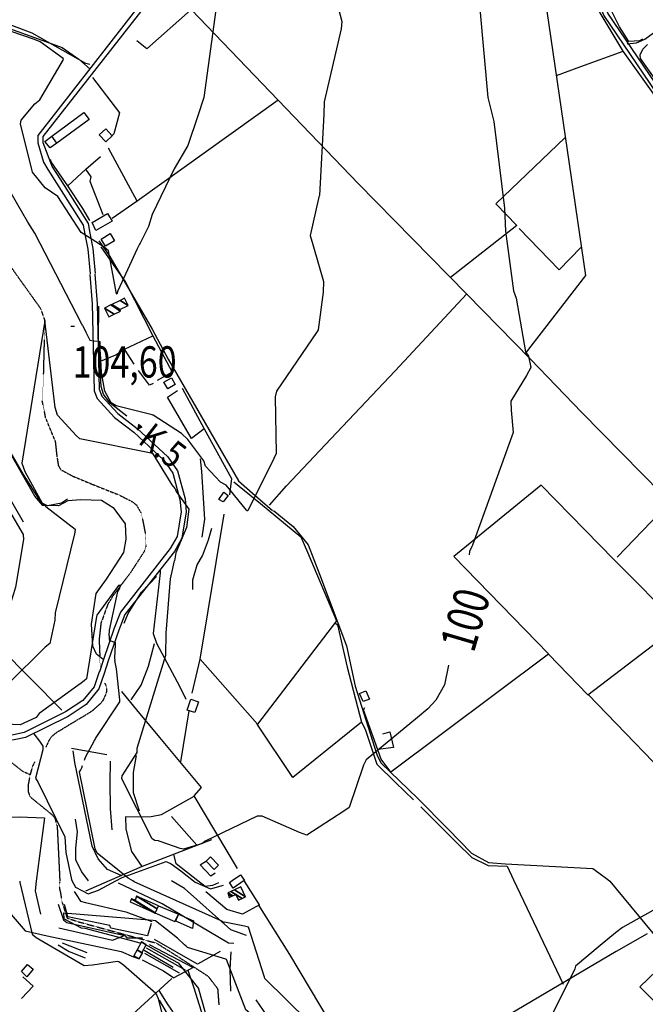
# Model space of a CAD drawing. Extents: x 512738 to 526043, y 4363318 to 4372599.
# Drawn here: x 521613 to 522315, y 4370135 to 4371239 of the extents above; entities that cross this region are included whole.
import ezdxf
from ezdxf.enums import TextEntityAlignment as Align

# ---------------------------------------------------------------- set-up
doc = ezdxf.new("R2010")
doc.units = 0
doc.header["$MEASUREMENT"] = 0
doc.linetypes.add('DOT', pattern=[0.25, 0, -0.25])
doc.linetypes.add('HIDDEN', pattern=[0.375, 0.25, -0.125])
for name, color, linetype in [('15', 7, 'CONTINUOUS'), ('30', 7, 'CONTINUOUS'), ('36', 7, 'CONTINUOUS'), ('37', 7, 'CONTINUOUS'), ('38', 7, 'CONTINUOUS'), ('41', 7, 'CONTINUOUS'), ('47', 7, 'CONTINUOUS'), ('50', 7, 'CONTINUOUS'), ('51', 7, 'CONTINUOUS'), ('7', 7, 'CONTINUOUS'), ('8', 6, 'CONTINUOUS'), ('9', 7, 'CONTINUOUS')]:
    doc.layers.add(name, color=color, linetype=linetype)
doc.styles.get("Standard").update_dxf_attribs({"font": 'txt', "height": 0.2})

# ---------------------------------------------------------------- blocks, each defined once
blk = doc.blocks.new('FITA')
at = {"layer": '41', "color": 7, "linetype": 'Continuous'}
for p, q in [((-2.5, -4.34), (0, 0)), ((2.5, -4.33), (0, 0)), ((-2.5, -4.34), (2.5, -4.33))]:
    blk.add_line(p, q, dxfattribs=at)
blk.add_lwpolyline([(0, -1.5), (-1.2, -3.58), (1.2, -3.58), (0, -1.5)], dxfattribs=at)
blk.add_point((0, 0.67), dxfattribs=at)
blk = doc.blocks.new('COTA')
at = {"layer": '7', "color": 7, "linetype": 'Continuous'}
blk.add_line((-1.98, -0.02), (2.02, -0.02), dxfattribs=at)

msp = doc.modelspace()

# ---------------------------------------------------------------- linework, layer by layer
at = {"layer": '15', "color": 5, "linetype": 'HIDDEN'}
for points in [[(521652.94, 4370766.88), (521642.29, 4370792.75), (521638.53, 4370811.58), (521640.03, 4370841.72), (521641.55, 4370901.94), (521637.02, 4370914.8), (521595.58, 4370972.81), (521569.22, 4370999.93), (521559.42, 4371017.26), (521549.63, 4371035.34), (521524.77, 4371077.53), (521510.45, 4371089.58), (521478.06, 4371112.18), (521436.62, 4371152.86), (521411.01, 4371170.19), (521375.6, 4371188.27)], [(521652.94, 4370766.88), (521654.9, 4370749.15), (521656.548807, 4370739.028506), (521659.26, 4370734.54), (521672.58, 4370727.38), (521694.941556, 4370718.058307), (521724.978407, 4370706.088053), (521739.65, 4370698.57), (521743.993807, 4370695.017137), (521749.65, 4370685.17), (521754.2, 4370662.08), (521754.840124, 4370649.587132), (521753.24, 4370643.52), (521737.04, 4370618.62), (521717.43, 4370592.78), (521711.800673, 4370583.232273), (521704.27, 4370562.45), (521702.23, 4370544.21), (521702.98, 4370526.05), (521703.34, 4370513.56)], [(521708.33, 4370495.74), (521710.123554, 4370491.957507), (521710.657757, 4370489.27835), (521710.22, 4370484.08), (521706.637645, 4370476.015988), (521703.76, 4370472.41), (521694.706778, 4370464.360512), (521689.79, 4370461.04), (521669.18, 4370448.7), (521652.78, 4370438.66), (521648.35305, 4370434.634953), (521646.074478, 4370431.265519), (521642.61, 4370423.61)], [(521624.84, 4370392.61), (521616.56, 4370396.23), (521591.08, 4370416.56), (521583.97, 4370428.62)], [(521629.96, 4370406.94), (521627.615655, 4370402.263914), (521624.84, 4370392.61), (521622.491985, 4370380.177391), (521622.537064, 4370373.992327), (521624.4243, 4370368.74126), (521626.3, 4370366.68), (521639.7, 4370355.75), (521649.48, 4370347.78), (521652.524373, 4370344.15665), (521655.18, 4370334.88), (521657.44, 4370288.47), (521658.15, 4370273.38)], [(521658.16, 4370273.38), (521657.805995, 4370272.051129), (521657.646439, 4370271.147069), (521657.493255, 4370269.305635), (521657.619838, 4370266.494328), (521657.896323, 4370264.613898), (521658.77, 4370260.92), (521659.13, 4370260.23)], [(521658.77, 4370260.92), (521660.79, 4370249.31), (521666.41, 4370231.84), (521680.69, 4370227.26), (521766.56, 4370203.79), (521790.11, 4370189.01), (521824.38, 4370166.72), (521835.05, 4370152.77), (521836.45, 4370134.7)]]:
    msp.add_lwpolyline(points, dxfattribs=at)
at = {"layer": '30', "color": 7, "linetype": 'Continuous'}
msp.add_lwpolyline([(522337.01, 4370182.26), (522408.89, 4370109.19), (522380.79, 4370081.54), (522308.53, 4370154.96)], close=True, dxfattribs=at)
at = {"layer": '36', "color": 1, "linetype": 'Continuous'}
for points in [[(521838.59, 4371326.59), (521815.11, 4371312.29), (521763.83, 4371275.44), (521752.44, 4371262.07), (521633.4, 4371109.38), (521633.61, 4371100.91), (521639.94, 4371079.18), (521644.68, 4371071.24), (521684.48, 4371008.8), (521686.32, 4370998.75), (521689.54, 4370981.82), (521692.05, 4370954.13)], [(521841.54, 4371321.75), (521818.14, 4371307.51), (521767.85, 4371271.42), (521756.83, 4371258.48), (521639.1, 4371107.95), (521639.27, 4371101.23), (521649.48, 4371074.25), (521658.67, 4371060.35), (521689.91, 4371010.61), (521691.89, 4370999.79), (521695.16, 4370982.6), (521697.69, 4370954.64)], [(521691.84, 4370953.21), (521694.44, 4370920.37), (521696.72, 4370823.02), (521700.03, 4370814.26), (521719.38, 4370793.17), (521741.12, 4370776.46), (521774.69, 4370745.38), (521784.78, 4370730.55), (521792.84, 4370700.96), (521794.03, 4370687.29), (521789.72, 4370659.75), (521781.88, 4370646.13), (521726.02, 4370574.75), (521719.08, 4370556.79), (521707, 4370521.94), (521702.57, 4370507.91)], [(521697.54, 4370953.66), (521700.16, 4370920.6), (521702.19, 4370824.72), (521705.11, 4370816.98), (521723.05, 4370797.57), (521744.7, 4370780.92), (521779.16, 4370748.96), (521789.95, 4370733.13), (521798.51, 4370701.82), (521799.77, 4370687.27), (521795.1, 4370657.64), (521786.64, 4370642.94), (521731.21, 4370572.3), (521724.43, 4370554.78), (521712.44, 4370520.19), (521708.02, 4370506.19)], [(521702.43, 4370507.94), (521696.57, 4370491.02), (521684.05, 4370475.71), (521664.65, 4370462.92), (521618.01, 4370439.75), (521606.2, 4370437.37), (521568.71, 4370436.82), (521553.14, 4370440.37), (521511.54, 4370463.08), (521504.65, 4370461.7), (521498.47, 4370454.33), (521498.24, 4370449.38), (521504.9, 4370439.19), (521511.4, 4370432.6), (521550.83, 4370395.93), (521554.9, 4370385.84), (521563.22, 4370341.55), (521565.44, 4370316.3), (521567.1, 4370275.36), (521566.98, 4370273.13)], [(521707.92, 4370506.04), (521701.92, 4370488.71), (521687.68, 4370471.15), (521667.69, 4370457.97), (521619.71, 4370434.16), (521607.01, 4370431.61), (521567.86, 4370431.06), (521550.71, 4370434.96), (521538.64, 4370443.55), (521528.21, 4370450.51), (521511.65, 4370457.18), (521507.2, 4370456.29), (521504.97, 4370447.25), (521509, 4370443.3), (521550.86, 4370408.5), (521556.11, 4370398.36), (521567.32, 4370359.1), (521569, 4370342.09), (521572.91, 4370275.24), (521572.8, 4370273.14)]]:
    msp.add_lwpolyline(points, dxfattribs=at)
at = {"layer": '37', "color": 1, "linetype": 'Continuous'}
for points in [[(522585.78, 4370835.75), (522568.82, 4370858.76), (522369.09, 4371107.31), (522339.15, 4371148.59), (522272.5, 4371246.36), (522264.03, 4371266.81), (522250.74, 4371312.9), (522243.64, 4371349.97), (522221.17, 4371474.27), (522213.1, 4371488.71), (522182.58, 4371518.84), (522180.55, 4371527.11), (522183, 4371544.74), (522187.86, 4371553.58), (522190.99, 4371561.47)], [(522581.73, 4370832.76), (522564.82, 4370855.71), (522365.02, 4371104.36), (522335.1, 4371145.6), (522267.97, 4371244.14), (522259.34, 4371264.99), (522245.82, 4371311.83), (522238.68, 4371349.09), (522216.44, 4371472.41), (522208.93, 4371485.84), (522198.8, 4371497.95), (522184.57, 4371510)]]:
    msp.add_lwpolyline(points, dxfattribs=at)
at = {"layer": '38', "color": 7, "linetype": 'Continuous'}
for points in [[(522294.41, 4371211.84), (522304.71, 4371213.02), (522314.17, 4371217.17), (522354.15, 4371246.25), (522376.39, 4371264.46)], [(521524.85, 4371256.99), (521660.92, 4371207.88), (521679.65, 4371194.71), (521692.07, 4371183.74)], [(521701.79, 4370991.03), (521714.27, 4370973.67), (521761.53, 4370892.27), (521779.46, 4370858.49), (521858.6, 4370721.92), (521874.04, 4370708.08), (521896.65, 4370688.82)], [(521706.92, 4370521.88), (521699.34, 4370527.84), (521695.09, 4370536.81), (521693.61, 4370561.54), (521698.92, 4370595.84), (521710.59, 4370611.79), (521729.92, 4370641.75), (521732.73, 4370656.78), (521731.89, 4370673.83), (521719.1, 4370691.01), (521704.9, 4370700.16), (521681.55, 4370700.76), (521667.03, 4370699.58), (521656.58, 4370693.9), (521639.12, 4370694.54), (521630.04, 4370704.82), (521498.09, 4370935.34), (521498.37, 4370951.48), (521507.02, 4370961.8)], [(521897.76, 4370688.81), (521919.73, 4370670.91), (521936.57, 4370650.48), (521949.16, 4370617.3), (521979.57, 4370537.2), (521989.26, 4370491.96), (522013.64, 4370415.1), (522017.97, 4370406.02), (522059.44, 4370365.93), (522093.25, 4370332.06), (522119.69, 4370304.7), (522138.62, 4370294.26), (522157.83, 4370292.54), (522255.74, 4370287.29), (522262.6, 4370282.63), (522272.54, 4370275.06)], [(521770.55, 4370623.02), (521770.55, 4370618.76), (521762.86, 4370550.83), (521766.5, 4370540.11), (521792.77, 4370491.14), (521799.52, 4370477.45)], [(521629.2, 4370438.28), (521635.43, 4370430.2), (521639.03, 4370424.69), (521639, 4370420.46), (521630.96, 4370388.89), (521633.79, 4370383.93), (521663.83, 4370323.06), (521664.88, 4370305.56), (521671.38, 4370274.95), (521672.15, 4370273.42)], [(521720.91, 4370273.55), (521728.18, 4370277.39), (521777.25, 4370295.3), (521783.09, 4370292.77), (521793.99, 4370285.02), (521808, 4370273.79)], [(521672.16, 4370273.42), (521675.81, 4370266.37), (521690, 4370259.02), (521701.56, 4370263.34), (521720.91, 4370273.55)], [(521808.01, 4370273.79), (521809.87, 4370272.31), (521827.11, 4370264.66), (521841.69, 4370268.64)], [(522272.55, 4370275.06), (522274.78, 4370273.37), (522346.35, 4370186.92), (522374.24, 4370157.99), (522419.97, 4370110.99), (522421.06, 4370105.69)], [(521674.39, 4370261.67), (521676.44, 4370258.2), (521681.45, 4370250.95), (521686.78, 4370249.45), (521732.13, 4370238.87), (521761.19, 4370227.92)]]:
    msp.add_lwpolyline(points, dxfattribs=at)
at = {"layer": '47', "color": 1, "linetype": 'Continuous'}
msp.add_line((521848.33, 4370271.85), (521851.36, 4370273.91), dxfattribs=at)
for points in [[(521649.19, 4371108.32), (521685.27, 4371134.99), (521691.01, 4371127.22), (521654.92, 4371100.56)], [(521702.3, 4371109.87), (521709.61, 4371116.74), (521716.88, 4371109.01), (521709.57, 4371102.14)], [(521694.31, 4371011.69), (521711.67, 4371021.84), (521716.76, 4371013.13), (521698.64, 4371002.54)], [(521704.37, 4370993.11), (521714.7, 4370999.34), (521719.64, 4370991.13), (521709.51, 4370985.04)], [(521774.66, 4370832.68), (521783.22, 4370837.69), (521787.65, 4370830.11), (521779.18, 4370825.16)], [(521836.29, 4370701.32), (521842.22, 4370709.24), (521846.82, 4370705.78), (521841.29, 4370698.43)], [(521998.26, 4370474.84), (521994.32, 4370483.75), (522001.08, 4370486.74), (522005.25, 4370477.29)], [(521800.93, 4370465.14), (521805.04, 4370477.27), (521813.54, 4370474.39), (521809.44, 4370462.26)], [(521831.36, 4370286.53), (521822.33, 4370295.87), (521827.01, 4370300.39), (521836.04, 4370291.05)], [(521768.7, 4370245.68), (521791.07, 4370236.29), (521787.49, 4370227.78), (521764.96, 4370237.24)], [(521791.07, 4370236.29), (521808.13, 4370228.74), (521806.82, 4370220.32), (521787.32, 4370228.62)], [(521615.38, 4370171.85), (521621.84, 4370179.92), (521628.34, 4370174.7), (521621.32, 4370165.97)]]:
    msp.add_lwpolyline(points, close=True, dxfattribs=at)
for points in [[(521864.98, 4370273.94), (521852.61, 4370265.54), (521848.33, 4370271.85)], [(521851.36, 4370273.91), (521860.86, 4370280.36), (521865.14, 4370274.05), (521864.99, 4370273.94)]]:
    msp.add_lwpolyline(points, dxfattribs=at)
at = {"layer": '50', "color": 1, "linetype": 'Continuous'}
for p, q in [((521667.16, 4371052.84), (521687.16, 4371071.54)), ((521667.16, 4371052.84), (521687.16, 4371071.54)), ((521744.7, 4371035.47), (521716.89, 4371016.33)), ((521744.7, 4371035.47), (521716.89, 4371016.33)), ((522034.13, 4370845.57), (522114.64, 4370931.53)), ((522341, 4370697.13), (522283.07, 4370636.38)), ((521793.67, 4370407.07), (521803.36, 4370464.4)), ((521671.21, 4370422.29), (521711.04, 4370415.12)), ((521671.21, 4370422.29), (521711.04, 4370415.12)), ((521811.89, 4370313.46), (521783.35, 4370345.8)), ((521811.89, 4370313.46), (521783.35, 4370345.8)), ((521713.47, 4370273.53), (521687, 4370261.9)), ((521881.9, 4370246.75), (521865.3, 4370273.24)), ((521881.9, 4370246.75), (521865.3, 4370273.24)), ((522166.97, 4370274.77), (522222.35, 4370157.63))]:
    msp.add_line(p, q, dxfattribs=at)
for points in [[(522092.07, 4371496.09), (522108.17, 4371506.65), (522134.61, 4371517.87), (522143.76, 4371518.41), (522170.29, 4371513.44), (522183.63, 4371505.9), (522206.75, 4371484.75), (522211.49, 4371475.84), (522228.48, 4371391.4), (522234.98, 4371354.47), (522256.27, 4371263.12), (522263.62, 4371246.73), (522289.23, 4371203.72), (522332.42, 4371143.7), (522384.75, 4371066.3), (522381.36, 4371060.82)], [(522092.57, 4371495.18), (522171.39, 4371483.51), (522178.14, 4371419.75), (522180.37, 4371419.41), (522204.09, 4371248.63), (522247.37, 4370952.19), (522179.89, 4370865.01), (522179.87, 4370864.84)], [(521691.64, 4371188.86), (521687.17, 4371189.9), (521627.32, 4371223.96), (521578.31, 4371242.34), (521534.44, 4371256.63), (521529.1, 4371264.99), (521515.77, 4371290.49), (521522.37, 4371297.11), (521624.12, 4371408.12), (521639.58, 4371425.15)], [(521778.88, 4371278.68), (521902.9, 4371148.69), (521744.7, 4371035.47), (521712.91, 4371094.95)], [(522311.31, 4371217.1), (522308.2, 4371215.17), (522295.97, 4371214.49), (522285.58, 4371230.97), (522266.08, 4371270.4), (522262.43, 4371280.84)], [(521804.66, 4371249.81), (521755.73, 4371206.36), (521744.53, 4371215.38)], [(522408.28, 4371075.22), (522403.88, 4371073.52), (522398.55, 4371074.42), (522383.01, 4371093.53), (522347.61, 4371141.27), (522309.14, 4371195.61), (522308.95, 4371199.6), (522311.84, 4371206.07), (522316.86, 4371211.19)], [(522289.24, 4371203.54), (522241.81, 4371186.38), (522214.62, 4371175.94)], [(521694.79, 4371174.22), (521724.92, 4371134.71), (521718.71, 4371110.99), (521715.65, 4371107.86)], [(521902.9, 4371148.69), (521992.55, 4371055.3), (522114.66, 4370931.51), (522185.84, 4370858.29)], [(521654.92, 4371100.56), (521647.25, 4371095.35), (521641.53, 4371102.52), (521649.19, 4371108.32)], [(521654.92, 4371100.56), (521647.25, 4371095.35), (521641.53, 4371102.52), (521649.19, 4371108.32)], [(522224.7, 4371107.03), (522147.08, 4371032.67), (522170.57, 4371008.16), (522096.25, 4370950.06)], [(521667.16, 4371052.84), (521648.45, 4371079.64), (521647.8, 4371082.23)], [(521667.16, 4371052.84), (521648.45, 4371079.64), (521647.8, 4371082.23)], [(521706.74, 4371020.17), (521692.01, 4371057.66), (521693.35, 4371062.76), (521687.16, 4371071.54), (521703.66, 4371085.55)], [(521691.8, 4371013.95), (521684.14, 4371027.5), (521667.16, 4371052.84)], [(521691.8, 4371013.95), (521684.14, 4371027.5), (521667.16, 4371052.84)], [(522173.18, 4371004.92), (522217.87, 4370958.67), (522242.41, 4370983.51)], [(521704.29, 4370984.29), (521731.68, 4370944.94), (521762.27, 4370884.78)], [(521666.77, 4370701.64), (521659.96, 4370697.09), (521644.3, 4370693.93), (521637.5, 4370697.43), (521617.49, 4370729.21), (521540.43, 4370861.49), (521529.48, 4370882.26)], [(521741.62, 4370852.69), (521730.58, 4370869.64), (521762.27, 4370884.78), (521784.02, 4370843.77), (521767.18, 4370834.54)], [(521701.83, 4370855.52), (521720.92, 4370863.24), (521730.58, 4370869.64)], [(521701.83, 4370855.52), (521720.92, 4370863.24), (521730.58, 4370869.64)], [(522185.83, 4370858.3), (522243.25, 4370798.78), (522490.22, 4370547.76), (522460.02, 4370518.32)], [(521762.66, 4370831.36), (521758.88, 4370829.41), (521746.34, 4370845.95)], [(521762.66, 4370831.36), (521758.88, 4370829.41), (521746.34, 4370845.95)], [(521893.08, 4370694.81), (521912.36, 4370716.3), (521955.77, 4370762.33), (522034.13, 4370845.57)], [(521795.4, 4370826.09), (521819.85, 4370780.41), (521805.89, 4370769.5), (521778.79, 4370816.05), (521790.24, 4370823.21)], [(521819.85, 4370780.41), (521850.47, 4370724.57), (521848.54, 4370706.21)], [(521853.28, 4370721.05), (521883.32, 4370696.69), (521928.25, 4370659.31), (521935.82, 4370642.2), (521968.43, 4370565.29), (521879.61, 4370449.22), (521815.36, 4370522.21)], [(522205.98, 4370527.58), (522250.16, 4370482.3), (522352.52, 4370560.37), (522279.64, 4370633.52), (522197.7, 4370717.28), (522100.06, 4370637.22), (522205.99, 4370528.19)], [(521806.7, 4370484.07), (521815.35, 4370522.17), (521842.53, 4370684.84)], [(521501.69, 4370625.6), (521555.57, 4370570.77), (521626.13, 4370499.64), (521660.29, 4370465.12)], [(521967.26, 4370562.61), (521969.37, 4370560.62), (521980.35, 4370513.14), (521996.31, 4370451.58), (521919.47, 4370389.55), (521879.59, 4370449.24)], [(522206.07, 4370527.57), (522029.22, 4370395.59), (522018.62, 4370409.88), (521998.78, 4370465.31), (522000.19, 4370468.09)], [(521857.54, 4370287.49), (521808.61, 4370368.84), (521817.17, 4370378.37), (521770.48, 4370434.45), (521744.64, 4370465.3), (521727.79, 4370486.08)], [(522250.58, 4370482.62), (522365.34, 4370363.55), (522424.04, 4370303.74)], [(521996.23, 4370451.88), (522000.71, 4370442.67), (522013.49, 4370404.51), (522034.67, 4370383.8), (522054.73, 4370364.28)], [(522020.44, 4370438.3), (522028.16, 4370440.56), (522032.33, 4370423.13), (522014.88, 4370420.71)], [(522020.44, 4370438.3), (522028.16, 4370440.56), (522032.33, 4370423.13), (522014.88, 4370420.71)], [(521732.32, 4370345.28), (521760.45, 4370345.72), (521772.06, 4370348.17), (521808.82, 4370368.49)], [(522063.09, 4370356.52), (522102.96, 4370316.68), (522120.21, 4370299.64), (522138.26, 4370290.7), (522159.66, 4370290.24), (522166.96, 4370274.77)], [(521579.06, 4370346.6), (521594.48, 4370344.8), (521612.56, 4370345.5), (521640.89, 4370344.17)], [(521828.06, 4370319.57), (521750.54, 4370289.82), (521713.47, 4370273.53)], [(522316.72, 4370214.16), (522281.71, 4370194.27), (522131.17, 4370105.48), (522070.87, 4370061.99), (522016.18, 4370019.36), (521995.98, 4370056.94), (521916.09, 4370191.14), (521881.46, 4370246.51)], [(521631.54, 4370122.2), (521713.97, 4370099.7), (521749.05, 4370132.55), (521783.85, 4370164.09)]]:
    msp.add_lwpolyline(points, dxfattribs=at)
at = {"layer": '51', "color": 1, "linetype": 'Continuous'}
for p, q in [((521585.29, 4370731.17), (521617.03, 4370676.02)), ((521640.89, 4370344.2), (521631.79, 4370273.31)), ((521660.87, 4370204.2), (521688.38, 4370193.32)), ((521752.61, 4370195.76), (521785.34, 4370177.03)), ((521754.95, 4370198.46), (521798.56, 4370173.79)), ((521753.17, 4370192.37), (521791.8, 4370170.4))]:
    msp.add_line(p, q, dxfattribs=at)
for points in [[(521733.41, 4370794.74), (521714.79, 4370809.33), (521707.05, 4370819.2), (521704.68, 4370827.74), (521701.57, 4370880.81), (521701.76, 4370917.91)], [(521817.68, 4370658.99), (521820.61, 4370679.05), (521817.54, 4370732.43), (521816.02, 4370746.56)], [(521807.47, 4370600.37), (521807.38, 4370611.1), (521812.3, 4370627.77), (521818.19, 4370638.14), (521824.97, 4370655.76), (521828.66, 4370669.03)], [(521730.42, 4370562.58), (521734.71, 4370573.47), (521749.82, 4370597.14), (521766.4, 4370614.84)], [(521738.15, 4370476.43), (521749.46, 4370493.05), (521757.5, 4370514.24), (521764.25, 4370539.56)], [(521726.78, 4370279.61), (521711.67, 4370286.35), (521701.18, 4370298.46), (521694.57, 4370312.54), (521674.96, 4370406.47), (521672.96, 4370419.33)], [(521747.45, 4370351.9), (521740.95, 4370372.18), (521740.82, 4370395.12), (521744.03, 4370414.16)], [(521716.78, 4370330.82), (521714.87, 4370354.77), (521714.71, 4370384.02), (521714.93, 4370407.63)], [(521690.41, 4370273.47), (521682.72, 4370283.82), (521675.99, 4370296.76), (521675.99, 4370310.24), (521678.06, 4370328.7), (521675.65, 4370342.61)], [(521750.54, 4370289.82), (521738.81, 4370306.62), (521732.62, 4370331.42), (521732.31, 4370345.82)], [(521812.87, 4370273.8), (521788.43, 4370292.54), (521786.17, 4370303.49)], [(521832.31, 4370282.07), (521827.29, 4370278.7), (521815.63, 4370291.47), (521822.43, 4370295.97)], [(521582.08, 4370273.17), (521590.2, 4370251.25), (521619.46, 4370217.46), (521644.14, 4370212.07), (521726.81, 4370194.25), (521740.75, 4370188.3)], [(521631.79, 4370273.31), (521630.4, 4370262.41), (521636.4, 4370236.13)], [(521853.42, 4370203.42), (521847.42, 4370203.77), (521773.04, 4370247.8), (521724.1, 4370271.14)], [(521867.52, 4370212.18), (521849.77, 4370218.86), (521797.87, 4370264.87), (521783.52, 4370273.72)], [(521836.04, 4370271.34), (521829.35, 4370268.24), (521821.25, 4370267.4), (521812.88, 4370273.8)], [(521881.9, 4370246.75), (521862.98, 4370236.28), (521845.5, 4370241.66), (521821.77, 4370261.15)], [(521656.17, 4370247.53), (521662.13, 4370229.77), (521666.11, 4370226.94), (521731.12, 4370212.39), (521733.3, 4370209.75), (521743.27, 4370209.84), (521750.97, 4370209.88)], [(521760.46, 4370225.99), (521756.55, 4370212.11), (521715.44, 4370220.55), (521714.42, 4370223.7), (521667.04, 4370233.37), (521663.3, 4370246.99)], [(521657.24, 4370220.96), (521717.31, 4370207.27), (521730.69, 4370212.51)], [(521838.1, 4370194.49), (521812.58, 4370180.03), (521764.41, 4370207.72)], [(521656.14, 4370201.96), (521668.73, 4370194.3), (521686.74, 4370187.21)], [(521758.24, 4370202.41), (521807.6, 4370176.46), (521785.86, 4370165.01)], [(521849.71, 4370150.03), (521849.33, 4370174.63), (521850.13, 4370193.93)], [(521750.4, 4370185), (521774.23, 4370172.61), (521785.86, 4370165.01)], [(521801.76, 4370173.38), (521808.27, 4370153.52), (521826.21, 4370096.55), (521840.16, 4370076.9), (521850.42, 4370078.9), (521859.57, 4370070.67), (521889.46, 4370013.95), (521897.34, 4369976.58), (521902.98, 4369936.68), (521901.57, 4369888.7)], [(521616.74, 4370166.02), (521628.12, 4370155.42), (521615.03, 4370141.83)], [(521769.11, 4370150.73), (521779.33, 4370134.76), (521784.47, 4370127.24), (521793.05, 4370098.81), (521800.27, 4370083.48), (521834.3, 4370021.77), (521847.14, 4370018.26), (521874.33, 4369983.43), (521894.61, 4369882.51)], [(521769.53, 4370140.02), (521778.44, 4370124.71), (521787.33, 4370090.48)], [(521974.27, 4370022.08), (521961.05, 4370039.07), (521898.7, 4370110.15), (521878.27, 4370140.1)]]:
    msp.add_lwpolyline(points, dxfattribs=at)
at = {"layer": '8', "linetype": 'Continuous'}
for points in [[(522129.13, 4371253.4), (522129.18, 4371251.12), (522138.2, 4371151.97), (522144.81, 4371124.91), (522156.74, 4371027.91), (522157.78, 4371001.99), (522166.74, 4370935.12), (522169.75, 4370926.69), (522180.27, 4370866.59), (522183.67, 4370861.72), (522186.06, 4370849.12), (522181.4, 4370840.17), (522163.73, 4370811.35), (522164.24, 4370801.22), (522166.36, 4370776.43), (522166.4, 4370776.16), (522120.7, 4370649.8), (522120.07, 4370648.31)], [(521762.66, 4370752.52), (521762.32, 4370752.74), (521680.7, 4370769.32), (521676.52, 4370772.77), (521655.52, 4370795.51), (521653.13, 4370804.35), (521641.55, 4370901.94), (521641.37, 4370901.55), (521615.62, 4370741.77), (521618.81, 4370732.47), (521638.38, 4370697.15), (521642.45, 4370693.29), (521675.2, 4370667.94), (521675.04, 4370664.41)], [(521787.33, 4370713.49), (521784.23, 4370717.47), (521762.74, 4370752.46), (521762.66, 4370752.52)], [(521787.33, 4370713.49), (521788.68, 4370710.19), (521802.84, 4370690.45), (521800.27, 4370669.85), (521788.25, 4370641.52), (521786.67, 4370632.42)], [(521675.04, 4370664.41), (521674.78, 4370662.82), (521652.86, 4370573.98), (521652.63, 4370565.89), (521646.82, 4370539.73), (521641.68, 4370535.44), (521600.23, 4370494.56), (521594.6, 4370493.61), (521478.36, 4370503.17), (521476.78, 4370502.78), (521442.11, 4370501.77), (521441.65, 4370501.87)], [(522120.07, 4370648.31), (522117.57, 4370643.01), (522116.92, 4370639.1)], [(521769.65, 4370318.06), (521768.74, 4370318.34), (521764.56, 4370318.76), (521761.6, 4370320.76), (521727.68, 4370388.16), (521727.92, 4370391.25), (521744.85, 4370417.66), (521744.98, 4370422.25), (521777, 4370526.75), (521777.31, 4370551.42), (521782.08, 4370612.11), (521784.9, 4370623.7), (521786.43, 4370630.97), (521786.67, 4370632.42)], [(522093.93, 4370515.58), (522089.46, 4370493.38), (522079.59, 4370476.13), (522070.78, 4370466.45), (522059.12, 4370456.66), (522001.56, 4370409.39), (521998.47, 4370403.47), (521982.5, 4370355.88), (521976.61, 4370351.68), (521935.03, 4370324.75), (521926.94, 4370327.85), (521884.99, 4370346.18), (521879.29, 4370345.97), (521821.04, 4370318.05), (521818.03, 4370315.66), (521796.92, 4370309.1), (521792.92, 4370309.86), (521770.64, 4370317.71), (521769.65, 4370318.06)]]:
    msp.add_lwpolyline(points, dxfattribs=at)
at = {"layer": '9', "color": 30, "linetype": 'Continuous'}
for points in [[(521984.75, 4371406.04), (521984.2, 4371403.82), (521958.43, 4371314.49), (521956.69, 4371304.2), (521959.77, 4371286.15), (521964.06, 4371275.74), (521974.23, 4371236.95), (521973.65, 4371228.82), (521954.61, 4371147.14), (521953.97, 4371133.18), (521949.13, 4371042.03), (521948.68, 4371040.47)], [(521633.54, 4371215.39), (521628.61, 4371217.14), (521580.47, 4371233.57), (521578.62, 4371234.52), (521526.44, 4371254.03), (521522.19, 4371258.72), (521507.52, 4371267.78), (521499.8, 4371266.34), (521438.98, 4371257.63), (521429.27, 4371259.99), (521331.88, 4371293.53), (521328.55, 4371296.31), (521300.89, 4371320.21), (521297.38, 4371325.51), (521281.53, 4371359.79), (521281.12, 4371359.8)], [(521843.42, 4371314.49), (521841.51, 4371307.86), (521833.5, 4371258.39), (521833.05, 4371250.22), (521819.58, 4371151.65), (521813.08, 4371131.14), (521801.68, 4371098), (521786.24, 4371071.72), (521761.68, 4371020.82), (521757.61, 4371007.26), (521748.32, 4370988.64), (521747.64, 4370987.4)], [(521747.64, 4370987.4), (521744.99, 4370982.13), (521723.37, 4370934.95), (521722.27, 4370931.26), (521722.04, 4370931.2), (521721.83, 4370931.55), (521712.89, 4370979.81), (521707.97, 4370983.89), (521685.06, 4370998.62), (521682.08, 4371000.46), (521656, 4371040.7), (521641.63, 4371050.53), (521627.71, 4371068), (521627.11, 4371069.69), (521613.91, 4371122.39), (521614.82, 4371126.45), (521630, 4371144.57), (521635.79, 4371149.03), (521662.38, 4371194.25), (521662, 4371195.66), (521636.23, 4371214.12), (521633.54, 4371215.39)], [(521683.57, 4370896.53), (521682.83, 4370897.64), (521630.12, 4370999.72), (521622.42, 4371012.19), (521564.02, 4371112.58), (521564.21, 4371113.17), (521563.53, 4371146.07), (521563.49, 4371147.93)], [(521948.68, 4371040.47), (521948.17, 4371038.66), (521938.88, 4370996.98), (521941.78, 4370987.06), (521953.66, 4370945.43), (521953.44, 4370933.46), (521947.92, 4370891.49), (521946.58, 4370889.47), (521901.22, 4370822.58), (521899.67, 4370816.19), (521900.6, 4370752.69), (521897.96, 4370747.27), (521868.83, 4370688.62), (521868.19, 4370688.59), (521867.49, 4370689.02), (521844.82, 4370717.4), (521838.27, 4370720.68), (521821.54, 4370738.61), (521819.69, 4370744.33), (521801.68, 4370768.27), (521794.55, 4370775.05), (521762.87, 4370795.51), (521762.26, 4370795.78)], [(521683.57, 4370896.53), (521687.31, 4370888.68), (521691.76, 4370879.77), (521695.9, 4370879.13), (521701.95, 4370878.82), (521702.9, 4370878.18), (521702.9, 4370875.95), (521702.95, 4370871.1)], [(521721.46, 4370806.09), (521715.75, 4370809.7), (521708.6, 4370822.51), (521704.83, 4370843.6), (521703.7, 4370865.07), (521702.95, 4370871.1)], [(521762.26, 4370795.78), (521761.68, 4370796.02), (521755.74, 4370797.38), (521721.46, 4370806.09)], [(521594.68, 4370695.1), (521601.67, 4370688.03), (521617.04, 4370661.81), (521617.57, 4370656.36), (521608.48, 4370602.74), (521606.33, 4370595.44), (521600.3, 4370576.24), (521597.4, 4370576.98), (521579.26, 4370574.1), (521561.68, 4370564.14), (521518.6, 4370544.89), (521510.2, 4370543.26), (521466.76, 4370543.48), (521459.35, 4370545.16), (521416.24, 4370545.88), (521406.87, 4370544.76), (521394.76, 4370546.4), (521386.48, 4370551.46), (521337.02, 4370571.87), (521328.87, 4370572.23), (521311.38, 4370573.97), (521307.52, 4370574.82)], [(521713.5, 4370548.41), (521713.85, 4370554.56), (521723.22, 4370597.91), (521724.89, 4370600.93), (521726.14, 4370605.26), (521724, 4370604.83), (521699.67, 4370571.31), (521699.23, 4370569.97), (521688.25, 4370499.93), (521685.32, 4370497.67), (521680.62, 4370494.13), (521679.91, 4370493.62)], [(521713.5, 4370548.41), (521713.38, 4370544.22), (521715.29, 4370542.62), (521720.38, 4370540.72), (521720.38, 4370538.17), (521719.43, 4370523.53), (521719.8, 4370520.49)], [(521697.73, 4370432.13), (521698.31, 4370433.24), (521725.48, 4370474.4), (521725.45, 4370476.72), (521721.68, 4370511.44), (521719.8, 4370520.49)], [(521679.91, 4370493.62), (521678.25, 4370492.55), (521635.14, 4370461.27), (521631.82, 4370456.82), (521613.68, 4370448.43), (521596.36, 4370449.15), (521568.78, 4370446.55), (521566.02, 4370445.98)], [(521685.92, 4370409.04), (521687.03, 4370412.23), (521697.13, 4370431.09), (521697.73, 4370432.13)], [(521739.95, 4370273.6), (521734.78, 4370276.8), (521700.09, 4370304.83), (521697.74, 4370309.7), (521680.38, 4370395.67), (521681.74, 4370397.95), (521682.79, 4370400.42), (521683.72, 4370402.94)], [(521613.19, 4370273.25), (521613.21, 4370271.89), (521627.09, 4370213.92), (521631.58, 4370210.13), (521685.61, 4370178.82), (521694.63, 4370179.59), (521722.91, 4370183.73), (521724.16, 4370183.1)], [(521992.44, 4370064.77), (521990.74, 4370068.07), (521977.07, 4370098.11), (521968.12, 4370101.32), (521940.42, 4370112.3), (521936.83, 4370115.93), (521888.04, 4370164.15), (521887.54, 4370165.79), (521869.53, 4370221.53), (521865.09, 4370222.92), (521842.63, 4370227.3), (521842.6, 4370227.09), (521839.95, 4370228.25), (521741.56, 4370272.63), (521739.97, 4370273.6)], [(522385.06, 4370275.36), (522381.57, 4370273.15), (522288.9, 4370221.25), (522281.17, 4370215.29)], [(521798.09, 4370201.75), (521790.15, 4370209.43), (521765.26, 4370228.97), (521762.99, 4370229.24), (521662.65, 4370237.51), (521662.42, 4370237.33), (521662.69, 4370231.25), (521662.88, 4370231.16), (521682.13, 4370220.94), (521686.03, 4370220.62), (521745.37, 4370204.93), (521748.89, 4370203.69)], [(522281.17, 4370215.29), (522264.1, 4370201.23), (522236.33, 4370178.03), (522235.66, 4370174.85), (522205.51, 4370114.7), (522203.59, 4370112.93), (522141.71, 4370070.71), (522137.41, 4370063.09), (522108.63, 4370006.24), (522102.47, 4370002.68), (522055.1, 4369969.37), (522055.07, 4369969.38), (522017.19, 4370026.17), (522012.08, 4370029.96), (521997.84, 4370051.98), (521995.86, 4370058.38), (521993.34, 4370063.71), (521992.44, 4370064.77)], [(521754.67, 4370201.62), (521756.81, 4370200.85), (521789.45, 4370182.63), (521790.68, 4370181.58)], [(521985.62, 4369968.11), (521984.93, 4369969.82), (521956.68, 4370038.02), (521952.7, 4370042.51), (521887.32, 4370113.57), (521881.08, 4370116.88), (521866.65, 4370129.01), (521863.13, 4370138.82), (521845.06, 4370185.46), (521844.2, 4370185.83), (521801.42, 4370198.98), (521799.85, 4370200.23), (521798.09, 4370201.75)], [(521724.16, 4370183.1), (521729.66, 4370179.52), (521765.95, 4370147.87), (521768.41, 4370141.58), (521779.03, 4370099.47), (521779.22, 4370098.68)], [(521790.68, 4370181.58), (521793.59, 4370178.21), (521813.82, 4370153.1), (521813.74, 4370152.7), (521828.57, 4370099.4), (521833.06, 4370091.64), (521859.24, 4370044.87), (521863.6, 4370040.4), (521873.69, 4370023.3), (521875.81, 4370011), (521899.02, 4369907.93), (521898.97, 4369896.61), (521894.99, 4369861.39), (521891.09, 4369854.82), (521875.81, 4369810.44), (521876.11, 4369805.05)]]:
    msp.add_lwpolyline(points, dxfattribs=at)

# ---------------------------------------------------------------- block references
at = {"layer": '41', "color": 7, "linetype": 'Continuous', "xscale": 1.000003, "yscale": 1.000003, "rotation": 142.282009}
msp.add_blockref('FITA', (521745.61, 4370780.16), dxfattribs=at)
at = {"layer": '7', "color": 7, "linetype": 'Continuous'}
msp.add_blockref('COTA', (521672.48, 4370895.41), dxfattribs=at)

# ---------------------------------------------------------------- texts
at = {"layer": '41', "color": 7, "linetype": 'DOT', "width": 0.833333}
msp.add_text('K.5', height=30, rotation=322.281928, dxfattribs=at).set_placement((521753.746649, 4370777.035459), align=Align.MIDDLE_LEFT)
at = {"layer": '7', "color": 7, "linetype": 'Continuous', "width": 0.8}
msp.add_text('104,60', height=35, dxfattribs=at).set_placement((521672.48, 4370855.41), align=Align.MIDDLE_LEFT)
at = {"layer": '8', "linetype": 'Continuous', "width": 0.75}
msp.add_text('100', height=40, rotation=73.700006, dxfattribs=at).set_placement((522103.043894, 4370533.763332), align=Align.MIDDLE_LEFT)

# ---------------------------------------------------------------- meshes
at = {"layer": '47', "color": 1, "linetype": 'Continuous'}
mesh = msp.add_polyface(dxfattribs=at)
corners = [(521713.07, 4370905.87), (521708.42, 4370915.66), (521719.259779, 4370908.939273), (521708.42, 4370915.66), (521715.465675, 4370919.214546), (521726.36, 4370912.46), (521716.468599, 4370919.720522), (521725.55, 4370914.09), (521725.649565, 4370924.352323), (521734.75, 4370918.71), (521730.64, 4370926.87)]
mesh.append_faces([[corners[k] for k in face] for face in [(0, 0, 2, 3), (1, 2, 5, 4), (4, 5, 7, 6), (6, 7, 9, 8), (8, 9, 10, 10)]], dxfattribs={"vtx0": -1, "vtx2": -1, "color": 1})
mesh = msp.add_polyface(dxfattribs=at)
corners = [(521848.14, 4370255.11), (521858.42, 4370252), (521851.135462, 4370256.516457), (521846.987861, 4370259.087994), (521846.66, 4370260.22), (521859.272959, 4370252.399891), (521857.802566, 4370253.311543), (521851.987872, 4370256.916688), (521846.66, 4370260.22), (521850.030735, 4370261.804176), (521862.647258, 4370253.981857), (521855.36, 4370258.5), (521853.819471, 4370263.584803), (521866.44, 4370255.76), (521861.15, 4370267.03)]
mesh.append_faces([[corners[k] for k in face] for face in [(0, 0, 2, 3), (3, 2, 7, 8), (1, 1, 5, 6), (4, 7, 11, 9), (6, 5, 10, 11), (9, 10, 13, 12), (12, 13, 14, 14)]], dxfattribs={"vtx0": -1, "vtx2": -1, "color": 1})
mesh = msp.add_polyface(dxfattribs=at)
corners = [(521736.88, 4370250.05), (521762.129679, 4370238.839859), (521738.42, 4370253.54), (521765.08, 4370237.53), (521741.365411, 4370252.233185), (521765.166254, 4370237.72419), (521742.77, 4370251.61), (521744.03, 4370256.62), (521767.183121, 4370242.264928), (521744.03, 4370256.62), (521768.7, 4370245.68)]
mesh.append_faces([[corners[k] for k in face] for face in [(0, 0, 1, 2), (2, 1, 3, 4), (4, 3, 5, 6), (6, 5, 8, 9), (7, 8, 10, 10)]], dxfattribs={"vtx0": -1, "vtx2": -1, "color": 1})
mesh = msp.add_polyface(dxfattribs=at)
corners = [(521740.68, 4370188.57), (521740.68, 4370188.57), (521741.287295, 4370189.688312), (521747.22, 4370186.01), (521744.834452, 4370196.22027), (521749.98, 4370193.03), (521750.836965, 4370192.498677), (521744.857042, 4370196.26187), (521750.002699, 4370193.071532), (521750.86, 4370192.54), (521749.7, 4370205.18), (521754.868907, 4370201.975247), (521755.03, 4370202.27)]
mesh.append_faces([[corners[k] for k in face] for face in [(0, 1, 3, 2), (2, 3, 6, 4), (4, 5, 8, 7), (5, 6, 9, 9), (7, 8, 11, 10), (10, 11, 12, 12)]], dxfattribs={"vtx0": -1, "vtx2": -1, "color": 1})

doc.saveas('drawing.dxf')
